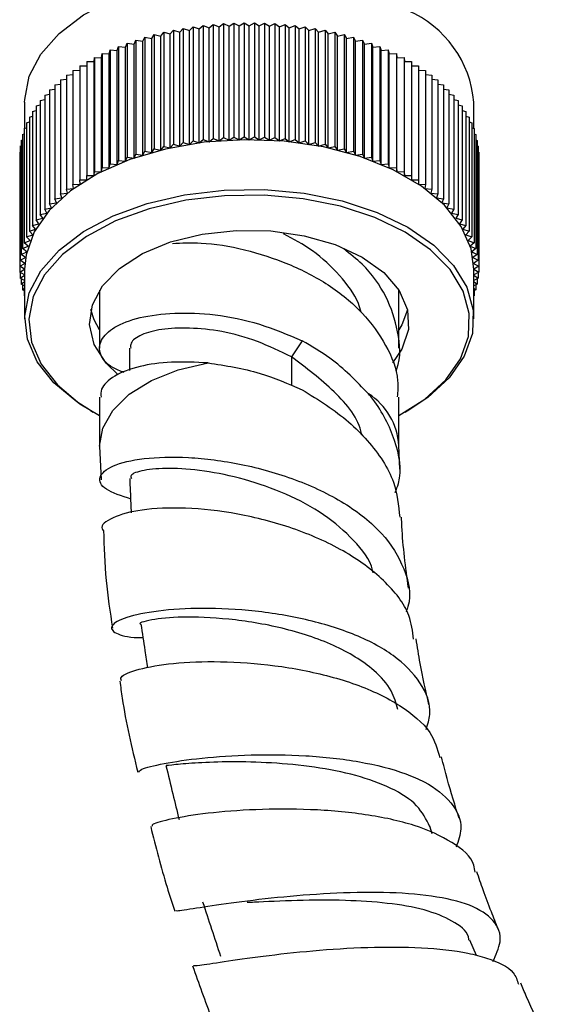
# Model space of a CAD drawing. Units: millimetres. Extents: x 3 to 2996, y 5 to 2995.
# Drawn here: x 523 to 549, y 268 to 317 of the extents above; entities that cross this region are included whole.
import ezdxf

# ---------------------------------------------------------------- set-up
doc = ezdxf.new("R2010")
doc.units = ezdxf.units.MM

msp = doc.modelspace()

# ---------------------------------------------------------------- linework, layer by layer
at = {"color": 7, "linetype": 'Continuous', "lineweight": 25}
for p, q in [((531.943, 316.782), (532.14, 316.954)), ((532.14, 316.954), (532.14, 311.238)), ((532.14, 316.954), (532.438, 316.84)), ((532.438, 316.84), (532.647, 317.007)), ((532.647, 317.007), (532.647, 311.291)), ((532.647, 317.007), (532.936, 316.886)), ((532.936, 316.886), (533.159, 317.047)), ((533.159, 317.047), (533.159, 311.331)), ((533.159, 317.047), (533.438, 316.919)), ((533.438, 316.919), (533.673, 317.074)), ((533.438, 311.203), (533.438, 316.919)), ((533.673, 317.074), (533.673, 311.358)), ((533.673, 317.074), (533.942, 316.938)), ((533.942, 316.938), (534.188, 317.087)), ((533.942, 311.223), (533.942, 316.938)), ((534.188, 317.087), (534.188, 311.372)), ((534.188, 317.087), (534.446, 316.945)), ((534.446, 316.945), (534.704, 317.087)), ((534.446, 311.229), (534.446, 316.945)), ((534.704, 317.087), (534.704, 311.372)), ((534.704, 317.087), (534.951, 316.938)), ((534.951, 316.938), (535.22, 317.074)), ((534.951, 311.223), (534.951, 316.938)), ((535.22, 317.074), (535.22, 311.358)), ((535.22, 317.074), (535.455, 316.919)), ((535.455, 316.919), (535.734, 317.047)), ((535.455, 311.203), (535.455, 316.919)), ((535.734, 317.047), (535.734, 311.331)), ((535.734, 317.047), (535.957, 316.886)), ((535.957, 316.886), (536.245, 317.007)), ((536.245, 317.007), (536.245, 311.291)), ((536.245, 317.007), (536.455, 316.84)), ((536.455, 316.84), (536.753, 316.954)), ((536.753, 316.954), (536.753, 311.238)), ((536.753, 316.954), (536.95, 316.782)), ((529.565, 316.302), (529.691, 316.495)), ((529.691, 316.495), (529.691, 310.779)), ((529.691, 316.495), (530.025, 316.422)), ((530.025, 316.422), (530.165, 316.612)), ((530.025, 310.706), (530.025, 316.422)), ((530.165, 316.612), (530.165, 310.896)), ((530.165, 316.612), (530.493, 316.531)), ((530.493, 316.531), (530.648, 316.716)), ((530.493, 310.815), (530.493, 316.531)), ((530.648, 316.716), (530.648, 311.001)), ((530.648, 316.716), (530.97, 316.627)), ((530.97, 316.627), (531.139, 316.808)), ((530.97, 310.911), (530.97, 316.627)), ((531.139, 316.808), (531.139, 311.093)), ((531.139, 316.808), (531.453, 316.711)), ((531.453, 316.711), (531.637, 316.888)), ((531.453, 310.995), (531.453, 316.711)), ((531.637, 316.888), (531.637, 311.172)), ((531.637, 316.888), (531.943, 316.782)), ((531.943, 311.066), (531.943, 316.782)), ((532.438, 311.125), (532.438, 316.84)), ((532.936, 311.17), (532.936, 316.886)), ((535.957, 311.17), (535.957, 316.886)), ((536.455, 311.125), (536.455, 316.84)), ((536.95, 316.782), (537.256, 316.888)), ((536.95, 311.066), (536.95, 316.782)), ((537.256, 316.888), (537.256, 311.172)), ((537.256, 316.888), (537.439, 316.711)), ((537.439, 316.711), (537.754, 316.808)), ((537.439, 310.995), (537.439, 316.711)), ((537.754, 316.808), (537.754, 311.093)), ((537.754, 316.808), (537.923, 316.627)), ((537.923, 316.627), (538.245, 316.716)), ((537.923, 310.911), (537.923, 316.627)), ((538.245, 316.716), (538.245, 311.001)), ((538.245, 316.716), (538.4, 316.531)), ((538.4, 316.531), (538.728, 316.612)), ((538.4, 310.815), (538.4, 316.531)), ((538.728, 316.612), (538.728, 310.896)), ((538.728, 316.612), (538.868, 316.422)), ((538.868, 316.422), (539.202, 316.495)), ((538.868, 310.706), (538.868, 316.422)), ((539.202, 316.495), (539.202, 310.779)), ((539.202, 316.495), (539.328, 316.302)), ((528.249, 315.87), (528.328, 316.071)), ((528.328, 316.071), (528.328, 310.356)), ((528.328, 316.071), (528.676, 316.026)), ((528.676, 316.026), (528.771, 316.224)), ((528.676, 310.31), (528.676, 316.026)), ((528.771, 316.224), (528.771, 310.508)), ((528.771, 316.224), (529.115, 316.169)), ((529.115, 316.169), (529.226, 316.365)), ((529.115, 310.454), (529.115, 316.169)), ((529.226, 316.365), (529.226, 310.65)), ((529.226, 316.365), (529.565, 316.302)), ((529.565, 310.586), (529.565, 316.302)), ((539.328, 316.302), (539.667, 316.365)), ((539.328, 310.586), (539.328, 316.302)), ((539.667, 316.365), (539.667, 310.65)), ((539.667, 316.365), (539.778, 316.169)), ((539.778, 316.169), (540.122, 316.224)), ((539.778, 310.454), (539.778, 316.169)), ((540.122, 316.224), (540.122, 310.508)), ((540.122, 316.224), (540.217, 316.026)), ((540.217, 316.026), (540.565, 316.071)), ((540.217, 310.31), (540.217, 316.026)), ((540.565, 316.071), (540.565, 310.356)), ((540.565, 316.071), (540.644, 315.87)), ((527.044, 315.341), (527.076, 315.546)), ((527.076, 315.546), (527.076, 309.831)), ((527.076, 315.546), (527.432, 315.528)), ((527.432, 315.528), (527.48, 315.732)), ((527.432, 309.812), (527.432, 315.528)), ((527.48, 315.732), (527.48, 310.016)), ((527.48, 315.732), (527.834, 315.704)), ((527.834, 315.704), (527.897, 315.907)), ((527.834, 309.989), (527.834, 315.704)), ((527.897, 315.907), (527.897, 310.191)), ((527.897, 315.907), (528.249, 315.87)), ((528.249, 310.155), (528.249, 315.87)), ((540.644, 315.87), (540.996, 315.907)), ((540.644, 310.155), (540.644, 315.87)), ((540.996, 315.907), (540.996, 310.191)), ((540.996, 315.907), (541.059, 315.704)), ((541.059, 315.704), (541.413, 315.732)), ((541.059, 309.989), (541.059, 315.704)), ((541.413, 315.732), (541.413, 310.016)), ((541.413, 315.732), (541.461, 315.528)), ((541.461, 315.528), (541.817, 315.546)), ((541.461, 309.812), (541.461, 315.528)), ((541.817, 315.546), (541.817, 309.831)), ((541.817, 315.546), (541.849, 315.341)), ((525.958, 314.929), (526.315, 314.938)), ((526.315, 315.145), (526.315, 309.429)), ((526.315, 315.145), (526.672, 315.145)), ((526.672, 315.145), (526.688, 315.35)), ((526.672, 309.429), (526.672, 315.145)), ((526.688, 315.35), (526.688, 309.635)), ((526.688, 315.35), (527.044, 315.341)), ((527.044, 309.625), (527.044, 315.341)), ((541.849, 315.341), (542.205, 315.35)), ((541.849, 309.625), (541.849, 315.341)), ((542.205, 315.35), (542.205, 309.635)), ((542.205, 315.35), (542.221, 315.145)), ((542.221, 309.429), (542.221, 315.145)), ((542.221, 315.145), (542.578, 315.145)), ((542.578, 315.145), (542.578, 309.429)), ((542.578, 314.938), (542.935, 314.929)), ((525.297, 314.472), (525.619, 314.497)), ((525.297, 314.472), (525.297, 308.756)), ((525.619, 314.705), (525.958, 314.722)), ((525.619, 314.705), (525.619, 308.989)), ((525.958, 314.929), (525.958, 309.213)), ((542.935, 314.929), (542.935, 309.213)), ((542.935, 314.722), (543.274, 314.705)), ((543.274, 314.705), (543.274, 308.989)), ((543.274, 314.497), (543.596, 314.472)), ((543.596, 314.472), (543.596, 308.756)), ((524.709, 313.982), (524.993, 314.02)), ((524.709, 313.982), (524.709, 308.266)), ((524.993, 314.231), (525.297, 314.263)), ((524.993, 314.231), (524.993, 308.515)), ((543.596, 314.263), (543.899, 314.231)), ((543.899, 314.231), (543.899, 308.515)), ((543.899, 314.02), (544.184, 313.982)), ((544.184, 313.982), (544.184, 308.266)), ((524.2, 313.464), (524.444, 313.51)), ((524.2, 313.464), (524.2, 307.748)), ((524.444, 313.726), (524.709, 313.769)), ((524.444, 313.726), (524.444, 308.011)), ((544.184, 313.769), (544.448, 313.726)), ((544.448, 313.726), (544.448, 308.011)), ((544.448, 313.51), (544.693, 313.464)), ((544.693, 313.464), (544.693, 307.748)), ((523.196, 313.104), (523.196, 311.788)), ((523.773, 312.922), (523.976, 312.972)), ((523.976, 313.196), (524.2, 313.244)), ((523.976, 313.196), (523.976, 307.48)), ((544.693, 313.244), (544.917, 313.196)), ((544.917, 313.196), (544.917, 307.48)), ((544.917, 312.972), (545.12, 312.922)), ((545.696, 311.788), (545.696, 313.104)), ((523.592, 312.643), (523.773, 312.693)), ((523.592, 312.643), (523.592, 306.927)), ((523.773, 312.922), (523.773, 307.206)), ((545.12, 312.922), (545.12, 307.206)), ((545.12, 312.693), (545.301, 312.643)), ((545.301, 312.643), (545.301, 306.927)), ((523.295, 312.072), (523.432, 312.12)), ((523.295, 312.072), (523.295, 306.357)), ((523.432, 312.359), (523.592, 312.409)), ((523.432, 312.359), (523.432, 306.644)), ((545.301, 312.409), (545.461, 312.359)), ((545.461, 312.359), (545.461, 306.644)), ((545.461, 312.12), (545.598, 312.072)), ((545.598, 312.072), (545.598, 306.357)), ((523.088, 311.489), (523.18, 311.527)), ((523.088, 311.489), (523.088, 305.773)), ((523.18, 311.782), (523.295, 311.826)), ((523.18, 311.782), (523.18, 306.066)), ((545.598, 311.826), (545.713, 311.782)), ((545.713, 311.782), (545.713, 306.066)), ((545.713, 311.527), (545.805, 311.489)), ((545.805, 311.489), (545.805, 305.773)), ((523.019, 311.193), (523.088, 311.225)), ((523.019, 311.193), (523.019, 305.478)), ((530.493, 310.815), (530.648, 311.001)), ((530.648, 311.001), (530.97, 310.911)), ((530.97, 310.911), (531.139, 311.093)), ((531.139, 311.093), (531.453, 310.995)), ((531.453, 310.995), (531.637, 311.172)), ((531.637, 311.172), (531.943, 311.066)), ((531.943, 311.066), (532.14, 311.238)), ((532.14, 311.238), (532.438, 311.125)), ((532.438, 311.125), (532.647, 311.291)), ((532.647, 311.291), (532.936, 311.17)), ((532.936, 311.17), (533.159, 311.331)), ((533.159, 311.331), (533.438, 311.203)), ((533.438, 311.203), (533.673, 311.358)), ((533.673, 311.358), (533.942, 311.223)), ((533.942, 311.223), (534.188, 311.372)), ((534.188, 311.372), (534.446, 311.229)), ((534.446, 311.229), (534.704, 311.372)), ((534.704, 311.372), (534.951, 311.223)), ((534.951, 311.223), (535.22, 311.358)), ((535.22, 311.358), (535.455, 311.203)), ((535.455, 311.203), (535.734, 311.331)), ((535.734, 311.331), (535.957, 311.17)), ((535.957, 311.17), (536.245, 311.291)), ((536.245, 311.291), (536.455, 311.125)), ((536.455, 311.125), (536.753, 311.238)), ((536.753, 311.238), (536.95, 311.066)), ((536.95, 311.066), (537.256, 311.172)), ((537.256, 311.172), (537.439, 310.995)), ((537.439, 310.995), (537.754, 311.093)), ((537.754, 311.093), (537.923, 310.911)), ((537.923, 310.911), (538.245, 311.001)), ((538.245, 311.001), (538.4, 310.815)), ((545.805, 311.225), (545.874, 311.193)), ((545.874, 311.193), (545.874, 305.478)), ((522.949, 310.599), (522.973, 310.612)), ((522.949, 310.599), (522.949, 304.883)), ((522.973, 310.897), (523.019, 310.92)), ((522.973, 310.897), (522.973, 305.181)), ((528.676, 310.31), (528.771, 310.508)), ((528.771, 310.508), (529.115, 310.454)), ((529.115, 310.454), (529.226, 310.65)), ((529.226, 310.65), (529.565, 310.586)), ((529.565, 310.586), (529.691, 310.779)), ((529.691, 310.779), (530.025, 310.706)), ((530.025, 310.706), (530.165, 310.896)), ((530.165, 310.896), (530.493, 310.815)), ((538.4, 310.815), (538.728, 310.896)), ((538.728, 310.896), (538.868, 310.706)), ((538.868, 310.706), (539.202, 310.779)), ((539.202, 310.779), (539.328, 310.586)), ((539.328, 310.586), (539.667, 310.65)), ((539.667, 310.65), (539.778, 310.454)), ((539.778, 310.454), (540.122, 310.508)), ((540.122, 310.508), (540.217, 310.31)), ((545.874, 310.92), (545.92, 310.897)), ((545.92, 310.897), (545.92, 305.181)), ((545.92, 310.612), (545.944, 310.599)), ((545.944, 310.599), (545.944, 304.883)), ((527.432, 309.812), (527.48, 310.016)), ((527.48, 310.016), (527.834, 309.989)), ((527.834, 309.989), (527.897, 310.191)), ((527.897, 310.191), (528.249, 310.155)), ((528.249, 310.155), (528.328, 310.356)), ((528.328, 310.356), (528.676, 310.31)), ((540.217, 310.31), (540.565, 310.356)), ((540.565, 310.356), (540.644, 310.155)), ((540.644, 310.155), (540.996, 310.191)), ((540.996, 310.191), (541.059, 309.989)), ((541.059, 309.989), (541.413, 310.016)), ((541.413, 310.016), (541.461, 309.812)), ((526.672, 309.429), (526.688, 309.635)), ((526.688, 309.635), (527.044, 309.625)), ((527.044, 309.625), (527.076, 309.831)), ((527.076, 309.831), (527.432, 309.812)), ((541.461, 309.812), (541.817, 309.831)), ((541.817, 309.831), (541.849, 309.625)), ((541.849, 309.625), (542.205, 309.635)), ((542.205, 309.635), (542.221, 309.429)), ((525.958, 309.213), (526.315, 309.223)), ((525.974, 309.007), (525.958, 309.213)), ((526.315, 309.223), (526.315, 309.429)), ((526.315, 309.429), (526.672, 309.429)), ((542.221, 309.429), (542.578, 309.429)), ((542.578, 309.429), (542.578, 309.223)), ((542.578, 309.223), (542.935, 309.213)), ((542.935, 309.213), (542.919, 309.007)), ((524.993, 308.515), (525.345, 308.552)), ((525.297, 308.756), (525.651, 308.784)), ((525.345, 308.552), (525.297, 308.756)), ((525.619, 308.989), (525.974, 309.007)), ((525.651, 308.784), (525.619, 308.989)), ((542.919, 309.007), (543.274, 308.989)), ((543.274, 308.989), (543.242, 308.784)), ((543.242, 308.784), (543.596, 308.756)), ((543.596, 308.756), (543.548, 308.552)), ((543.548, 308.552), (543.899, 308.515)), ((524.444, 308.011), (524.789, 308.066)), ((524.709, 308.266), (525.057, 308.312)), ((524.789, 308.066), (524.709, 308.266)), ((525.057, 308.312), (524.993, 308.515)), ((543.899, 308.515), (543.836, 308.312)), ((543.836, 308.312), (544.184, 308.266)), ((544.184, 308.266), (544.104, 308.066)), ((544.104, 308.066), (544.448, 308.011)), ((523.976, 307.48), (524.31, 307.552)), ((524.2, 307.748), (524.539, 307.812)), ((524.31, 307.552), (524.2, 307.748)), ((524.539, 307.812), (524.444, 308.011)), ((544.448, 308.011), (544.354, 307.812)), ((544.354, 307.812), (544.693, 307.748)), ((544.693, 307.748), (544.583, 307.552)), ((544.583, 307.552), (544.917, 307.48)), ((523.773, 307.206), (524.101, 307.287)), ((523.913, 307.016), (523.773, 307.206)), ((524.101, 307.287), (523.976, 307.48)), ((544.917, 307.48), (544.792, 307.287)), ((544.792, 307.287), (545.12, 307.206)), ((545.12, 307.206), (544.979, 307.016)), ((523.432, 306.644), (523.747, 306.741)), ((523.601, 306.462), (523.432, 306.644)), ((523.592, 306.927), (523.913, 307.016)), ((523.747, 306.741), (523.592, 306.927)), ((544.979, 307.016), (545.301, 306.927)), ((545.301, 306.927), (545.146, 306.741)), ((545.146, 306.741), (545.461, 306.644)), ((545.461, 306.644), (545.291, 306.462)), ((523.18, 306.066), (523.478, 306.18)), ((523.377, 305.894), (523.18, 306.066)), ((523.295, 306.357), (523.601, 306.462)), ((523.478, 306.18), (523.295, 306.357)), ((545.291, 306.462), (545.598, 306.357)), ((545.598, 306.357), (545.415, 306.18)), ((545.415, 306.18), (545.713, 306.066)), ((545.713, 306.066), (545.516, 305.894)), ((523.019, 305.478), (523.298, 305.606)), ((523.088, 305.773), (523.377, 305.894)), ((523.298, 305.606), (523.088, 305.773)), ((545.516, 305.894), (545.805, 305.773)), ((545.805, 305.773), (545.595, 305.606)), ((545.595, 305.606), (545.874, 305.478)), ((522.973, 305.181), (523.241, 305.317)), ((523.207, 305.026), (522.973, 305.181)), ((523.241, 305.317), (523.019, 305.478)), ((545.874, 305.478), (545.652, 305.317)), ((545.652, 305.317), (545.92, 305.181)), ((545.92, 305.181), (545.686, 305.026)), ((522.949, 304.883), (523.207, 305.026)), ((523.196, 304.734), (522.949, 304.883)), ((522.949, 304.883), (522.949, 304.585)), ((522.949, 304.585), (523.196, 304.734)), ((523.196, 304.449), (522.949, 304.585)), ((522.973, 304.573), (522.973, 304.288)), ((523.196, 304.734), (523.196, 302.244)), ((545.686, 305.026), (545.944, 304.883)), ((545.696, 302.244), (545.696, 304.734)), ((545.944, 304.585), (545.696, 304.449)), ((545.944, 304.883), (545.697, 304.734)), ((545.697, 304.734), (545.944, 304.585)), ((545.92, 304.573), (545.92, 304.288)), ((545.944, 304.883), (545.944, 304.585)), ((522.973, 304.288), (523.196, 304.436)), ((523.196, 304.175), (522.973, 304.288)), ((523.019, 304.264), (523.019, 303.991)), ((523.019, 303.991), (523.196, 304.12)), ((545.696, 304.436), (545.92, 304.288)), ((545.92, 304.288), (545.696, 304.175)), ((545.696, 304.12), (545.874, 303.991)), ((545.874, 304.264), (545.874, 303.991)), ((523.196, 303.909), (523.019, 303.991)), ((523.088, 303.959), (523.088, 303.696)), ((523.088, 303.696), (523.196, 303.782)), ((523.196, 303.65), (523.088, 303.696)), ((523.18, 303.657), (523.18, 303.403)), ((526.946, 303.688), (526.946, 300.778)), ((541.946, 300.778), (541.946, 303.688)), ((545.874, 303.991), (545.696, 303.909)), ((545.696, 303.782), (545.805, 303.696)), ((545.805, 303.696), (545.696, 303.65)), ((545.713, 303.657), (545.713, 303.403)), ((545.805, 303.959), (545.805, 303.696)), ((523.18, 303.403), (523.196, 303.417)), ((523.196, 303.396), (523.18, 303.403)), ((545.696, 303.417), (545.713, 303.403)), ((545.713, 303.403), (545.696, 303.396)), ((537.099, 301.15), (536.568, 300.34)), ((528.446, 300.778), (528.446, 299.655)), ((526.946, 298.329), (526.946, 295.875)), ((541.946, 295.875), (541.946, 298.329)), ((526.49, 297.652), (526.632, 297.571)), ((542.261, 297.571), (542.403, 297.652)), ((526.946, 295.86), (527.029, 294.176)), ((541.99, 294.711), (541.946, 295.89)), ((543.62, 276.434), (543.496, 276.808)), ((545.825, 270.332), (545.505, 271.104))]:
    msp.add_line(p, q, dxfattribs=at)
at = {"color": 8, "linetype": 'Continuous', "lineweight": 25}
msp.add_line((536.568, 300.34), (536.568, 298.901), dxfattribs=at)
at = {"color": 7, "linetype": 'Continuous', "lineweight": 25, "flags": 128}
for points in [[(523.196, 313.104), (523.199, 313.25), (523.425, 314.407), (524.005, 315.522), (524.921, 316.559), (526.143, 317.486), (527.631, 318.271), (529.339, 318.891), (531.211, 319.324), (533.187, 319.558), (535.203, 319.584), (537.195, 319.402), (539.099, 319.017), (540.853, 318.442), (542.401, 317.696)], [(545.696, 304.734), (545.558, 305.75), (545.065, 306.879), (544.231, 307.939), (543.082, 308.897), (541.656, 309.72), (539.998, 310.383), (538.162, 310.864), (536.206, 311.149), (534.194, 311.227), (532.19, 311.097), (530.258, 310.762), (528.461, 310.233), (526.856, 309.528), (525.496, 308.669), (524.423, 307.683), (523.672, 306.602), (523.267, 305.462), (523.196, 304.734)], [(526.49, 297.652), (525.81, 298.082), (524.662, 299.039), (523.828, 300.099), (523.335, 301.228), (523.199, 302.39), (523.425, 303.547), (524.005, 304.662), (524.921, 305.699), (526.143, 306.626), (527.631, 307.411), (529.339, 308.031), (531.211, 308.464), (533.187, 308.698), (535.203, 308.724), (537.195, 308.542), (539.099, 308.157), (540.853, 307.582), (542.401, 306.836)], [(542.26, 306.591), (540.739, 307.324), (539.016, 307.889), (537.146, 308.266), (535.19, 308.445), (533.209, 308.42), (531.268, 308.19), (529.43, 307.764), (527.752, 307.156), (526.29, 306.384), (525.09, 305.474), (524.191, 304.455), (523.621, 303.36), (523.399, 302.224), (523.533, 301.083), (524.017, 299.974), (524.836, 298.933), (525.964, 297.992), (526.946, 297.396)], [(527.881, 299.442), (527.279, 300.029), (526.683, 300.966), (526.449, 301.956), (526.59, 302.951), (527.098, 303.906), (527.949, 304.775), (529.104, 305.518), (530.509, 306.101), (532.098, 306.495), (533.797, 306.684), (535.526, 306.657), (537.205, 306.416), (538.755, 305.972), (540.103, 305.346)], [(541.946, 297.396), (543.238, 298.216), (544.292, 299.185), (545.03, 300.246), (545.427, 301.366), (545.471, 302.51), (545.162, 303.639), (544.507, 304.719), (543.53, 305.713), (542.26, 306.591)], [(542.401, 306.836), (543.694, 305.942), (544.689, 304.93), (545.355, 303.831), (545.671, 302.681), (545.626, 301.517), (545.221, 300.376), (544.47, 299.295), (543.397, 298.31), (542.403, 297.652)], [(540.103, 305.346), (541.187, 304.568), (541.956, 303.673), (542.373, 302.704), (542.42, 301.706), (542.094, 300.725), (541.623, 300.04)], [(526.946, 301.698), (526.683, 302.191), (526.51, 302.724)], [(542.376, 302.693), (542.094, 301.95), (541.946, 301.698)]]:
    msp.add_lwpolyline(points, dxfattribs=at)
at = {"color": 8, "linetype": 'Continuous', "lineweight": 25, "flags": 128}
msp.add_lwpolyline([(526.946, 295.861), (527.107, 296.765), (527.611, 297.657), (528.437, 298.465), (529.545, 299.152), (530.883, 299.685), (532.389, 300.038)], dxfattribs=at)
at = {"color": 7, "linetype": 'Continuous', "lineweight": 25}
msp.add_arc((540.235, 312.663), 5.48, 4.6125, 66.7076, dxfattribs=at)
at = {"color": 8, "linetype": 'Continuous', "lineweight": 25}
msp.add_arc((538.618, 295.687), 3.335, 3.4773, 57.2713, dxfattribs=at)
at = {"color": 7, "linetype": 'Continuous', "lineweight": 25}
for points, knots in [([(530.601, 306.026), (531.069, 306.05), (532.18, 306.107), (534.215, 305.764), (536.42, 305.05), (538.48, 303.997), (540.177, 302.582), (541.358, 300.944), (541.945, 299.488), (541.884, 298.603), (541.865, 298.33)], [0, 0, 0, 0, 0.101693, 0.241971, 0.38225, 0.51963, 0.660717, 0.799409, 0.938101, 1, 1, 1, 1]), ([(540.052, 302.575), (540.011, 302.721), (539.826, 303.381), (538.999, 304.445), (537.729, 305.679), (536.662, 306.249), (536.162, 306.517)], [0, 0, 0, 0, 0.0891259, 0.4011854, 0.7190399, 1, 1, 1, 1]), ([(541.805, 299.639), (541.818, 299.67), (542.064, 300.295), (541.953, 301.609), (541.381, 303.382), (540.395, 304.806), (539.499, 305.503), (539.18, 305.75)], [0, 0, 0, 0, 0.014995, 0.295781, 0.571802, 0.847822, 1, 1, 1, 1]), ([(528.187, 299.556), (527.982, 299.635), (527.355, 299.875), (526.918, 300.479), (526.935, 301.164), (527.631, 301.868), (528.899, 302.35), (530.648, 302.577), (532.735, 302.513), (534.96, 302.05), (536.39, 301.448), (537.099, 301.15)], [0, 0, 0, 0, 0.057146, 0.174438, 0.293756, 0.409939, 0.528573, 0.647207, 0.76339, 0.882708, 1, 1, 1, 1]), ([(536.568, 300.34), (536.001, 300.615), (534.856, 301.171), (533.079, 301.657), (531.407, 301.815), (530.005, 301.749), (529.009, 301.478), (528.476, 301.089), (528.502, 300.861), (528.512, 300.778)], [0, 0, 0, 0, 0.1516405, 0.3060969, 0.4561977, 0.6097028, 0.763208, 0.9133088, 1, 1, 1, 1]), ([(540.421, 298.492), (539.816, 299.12), (538.855, 300.118), (537.574, 300.87), (537.099, 301.15)], [0, 0, 0, 0, 0.628459, 1, 1, 1, 1]), ([(540.077, 296.428), (540.074, 296.447), (539.953, 297.226), (538.763, 298.684), (537.302, 299.786), (536.568, 300.34)], [0, 0, 0, 0, 0.01216, 0.503838, 1, 1, 1, 1]), ([(532.389, 300.038), (531.762, 300.067), (530.493, 300.124), (528.863, 299.884), (527.648, 299.419), (526.984, 298.82), (527.016, 298.46), (527.028, 298.328)], [0, 0, 0, 0, 0.20579, 0.416663, 0.645976, 0.870553, 1, 1, 1, 1]), ([(532.389, 300.038), (533.26, 299.905), (534.848, 299.662), (536.397, 298.997), (537.096, 298.696)], [0, 0, 0, 0, 0.548674, 1, 1, 1, 1]), ([(537.096, 298.696), (537.916, 298.185), (539.142, 297.422), (540.697, 295.836), (541.798, 294.229), (541.928, 292.893), (541.985, 292.303)], [0, 0, 0, 0, 0.306149, 0.457323, 0.760308, 1, 1, 1, 1]), ([(541.762, 293.545), (541.82, 293.693), (542.147, 294.537), (541.828, 296.172), (541.09, 297.665), (540.495, 298.4), (540.421, 298.492)], [0, 0, 0, 0, 0.0904, 0.514965, 0.939241, 1, 1, 1, 1]), ([(528.53, 293.214), (528.053, 293.366), (527.099, 293.67), (526.829, 294.321), (527.488, 294.905), (529.063, 295.295), (531.335, 295.36), (534.022, 295.024), (536.784, 294.252), (539.273, 293.07), (541.218, 291.533), (542.281, 289.75), (542.618, 288.373), (542.336, 287.651), (542.303, 287.565)], [0, 0, 0, 0, 0.091684, 0.183411, 0.275128, 0.366601, 0.457629, 0.547994, 0.637528, 0.726214, 0.814082, 0.901375, 0.988257, 1, 1, 1, 1]), ([(540.652, 289.506), (540.643, 289.556), (540.541, 290.14), (539.726, 291.169), (538.242, 292.47), (536.307, 293.509), (534.202, 294.238), (532.147, 294.662), (530.371, 294.787), (529.107, 294.676), (528.462, 294.453), (528.524, 294.296), (528.545, 294.245)], [0, 0, 0, 0, 0.0106481, 0.1246602, 0.2393651, 0.3548294, 0.4711791, 0.5883851, 0.7062825, 0.8247882, 0.9435365, 1, 1, 1, 1]), ([(528.459, 294.246), (528.478, 293.825), (528.503, 293.248), (528.527, 292.671), (528.534, 292.514)], [0, 0, 0, 0, 0.728538, 1, 1, 1, 1]), ([(542.679, 286.19), (542.631, 286.589), (542.505, 287.634), (541.268, 289.172), (539.237, 290.676), (536.644, 291.809), (533.849, 292.528), (531.186, 292.815), (528.955, 292.713), (527.548, 292.309), (526.943, 291.886), (527.112, 291.667), (527.131, 291.643)], [0, 0, 0, 0, 0.069551, 0.182376, 0.295889, 0.410161, 0.524907, 0.640077, 0.755351, 0.870507, 0.985283, 1, 1, 1, 1]), ([(542.424, 288.751), (542.284, 289.794), (542.123, 291.006), (542.085, 292.154), (542.08, 292.313)], [0, 0, 0, 0, 0.860841, 1, 1, 1, 1]), ([(527.153, 291.644), (527.174, 290.816), (527.213, 289.227), (527.477, 287.545), (527.603, 286.738)], [0, 0, 0, 0, 0.520502, 1, 1, 1, 1]), ([(543.312, 281.662), (543.389, 281.914), (543.64, 282.74), (543.111, 284.032), (541.784, 285.415), (539.69, 286.507), (537.13, 287.264), (534.376, 287.68), (531.746, 287.772), (529.543, 287.596), (528.034, 287.236), (527.392, 286.799), (527.75, 286.43), (528.505, 286.26), (529.114, 286.27), (529.122, 286.27)], [0, 0, 0, 0, 0.037325, 0.122859, 0.208325, 0.293879, 0.379814, 0.466293, 0.553489, 0.641447, 0.730123, 0.81937, 0.908996, 0.998796, 1, 1, 1, 1]), ([(541.9, 282.665), (541.809, 282.979), (541.605, 283.681), (540.596, 284.813), (538.75, 285.944), (536.105, 286.805), (533.369, 287.246), (530.961, 287.329), (529.469, 287.181), (528.839, 286.98), (529.028, 286.939), (529.03, 286.938)], [0, 0, 0, 0, 0.073435, 0.164263, 0.300754, 0.438352, 0.577189, 0.717001, 0.857639, 0.998484, 1, 1, 1, 1]), ([(529.024, 286.937), (529.089, 286.498), (529.196, 285.768), (529.304, 285.039), (529.346, 284.75)], [0, 0, 0, 0, 0.602927, 1, 1, 1, 1]), ([(543.448, 282.908), (543.29, 283.601), (543.037, 284.716), (542.87, 285.802), (542.807, 286.212)], [0, 0, 0, 0, 0.6215594, 1, 1, 1, 1]), ([(528.051, 284.101), (528.026, 284.162), (527.95, 284.347), (528.832, 284.7), (530.546, 285.008), (532.955, 285.109), (535.721, 284.916), (538.533, 284.379), (540.637, 283.633), (542.343, 282.682), (543.587, 281.656), (543.871, 280.684), (543.996, 280.259)], [0, 0, 0, 0, 0.056467, 0.169451, 0.283114, 0.397354, 0.511997, 0.626801, 0.741477, 0.798043, 0.911666, 1, 1, 1, 1]), ([(527.965, 284.09), (528.003, 283.802), (528.196, 282.306), (528.564, 280.761), (528.86, 279.514)], [0, 0, 0, 0, 0.1925391, 1, 1, 1, 1]), ([(528.922, 279.525), (528.932, 279.567), (528.956, 279.669), (530.071, 279.959), (531.979, 280.244), (534.495, 280.419), (537.279, 280.387), (540.014, 280.092), (541.989, 279.589), (543.562, 278.904), (544.668, 278.027), (545.197, 276.9), (544.919, 276.077), (544.814, 275.766)], [0, 0, 0, 0, 0.074398, 0.178414, 0.282187, 0.38546, 0.488032, 0.589809, 0.69074, 0.740333, 0.839952, 0.939562, 1, 1, 1, 1]), ([(543.494, 276.787), (543.313, 277.15), (542.947, 277.888), (541.62, 278.746), (539.827, 279.387), (537.724, 279.803), (535.534, 280.009), (533.493, 280.055), (531.799, 279.991), (530.708, 279.901), (530.213, 279.83), (530.314, 279.857), (530.331, 279.861)], [0, 0, 0, 0, 0.104044, 0.211241, 0.319012, 0.427437, 0.536522, 0.646289, 0.756506, 0.867127, 0.977828, 1, 1, 1, 1]), ([(544.963, 277.21), (544.915, 277.357), (544.643, 278.196), (544.348, 279.222), (544.129, 280.094), (544.082, 280.284)], [0, 0, 0, 0, 0.142771, 0.813314, 1, 1, 1, 1]), ([(530.277, 279.851), (530.392, 279.377), (530.61, 278.474), (530.829, 277.572), (530.932, 277.143)], [0, 0, 0, 0, 0.525064, 1, 1, 1, 1]), ([(545.761, 274.504), (545.748, 274.623), (545.68, 275.212), (544.673, 276.035), (542.815, 276.902), (540.302, 277.44), (537.506, 277.683), (534.726, 277.672), (532.276, 277.472), (530.493, 277.183), (529.538, 276.917), (529.582, 276.842), (529.597, 276.816)], [0, 0, 0, 0, 0.028189, 0.140433, 0.253378, 0.366816, 0.480751, 0.594891, 0.709122, 0.823149, 0.936751, 1, 1, 1, 1]), ([(529.51, 276.793), (529.765, 275.779), (530.12, 274.369), (530.584, 272.954), (530.715, 272.557)], [0, 0, 0, 0, 0.719276, 1, 1, 1, 1]), ([(546.919, 271.651), (546.804, 271.941), (546.546, 272.596), (546.187, 273.558), (545.954, 274.227), (545.847, 274.532)], [0, 0, 0, 0, 0.3013231, 0.680767, 1, 1, 1, 1]), ([(546.654, 270.023), (546.811, 270.363), (547.18, 271.165), (546.782, 272.124), (545.6, 272.899), (543.663, 273.35), (541.207, 273.524), (538.485, 273.461), (535.799, 273.243), (533.429, 272.947), (531.697, 272.686), (530.767, 272.526), (530.798, 272.571), (530.809, 272.586)], [0, 0, 0, 0, 0.070743, 0.167122, 0.26334, 0.359643, 0.456171, 0.55324, 0.650912, 0.749325, 0.848416, 0.948081, 1, 1, 1, 1]), ([(532.11, 273.023), (532.26, 272.568), (532.561, 271.658), (532.862, 270.747), (533.012, 270.292)], [0, 0, 0, 0, 0.5, 1, 1, 1, 1]), ([(545.459, 271.074), (545.45, 271.141), (545.398, 271.552), (544.655, 272.085), (543.289, 272.655), (541.399, 272.975), (539.169, 273.117), (536.839, 273.103), (535.093, 273.016), (534.456, 272.986), (534.336, 272.98)], [0, 0, 0, 0, 0.028589, 0.175915, 0.323753, 0.472328, 0.62177, 0.790653, 0.960572, 1, 1, 1, 1]), ([(531.652, 269.834), (531.71, 269.826), (531.836, 269.81), (533.09, 270.017), (535.064, 270.299), (537.602, 270.585), (540.394, 270.766), (543.129, 270.762), (545.112, 270.54), (546.668, 270.126), (547.688, 269.659), (547.871, 269.092), (547.935, 268.891)], [0, 0, 0, 0, 0.095353, 0.206658, 0.318623, 0.431158, 0.544094, 0.657215, 0.770289, 0.826101, 0.938407, 1, 1, 1, 1]), ([(531.606, 269.818), (531.918, 268.929), (532.375, 267.627), (532.895, 266.333), (533.059, 265.923)], [0, 0, 0, 0, 0.683382, 1, 1, 1, 1]), ([(549.279, 266.275), (548.954, 266.936), (548.519, 267.819), (548.145, 268.715), (548.051, 268.94)], [0, 0, 0, 0, 0.748064, 1, 1, 1, 1])]:
    msp.add_open_spline(points, degree=3, knots=knots, dxfattribs=at)

doc.saveas('drawing.dxf')
